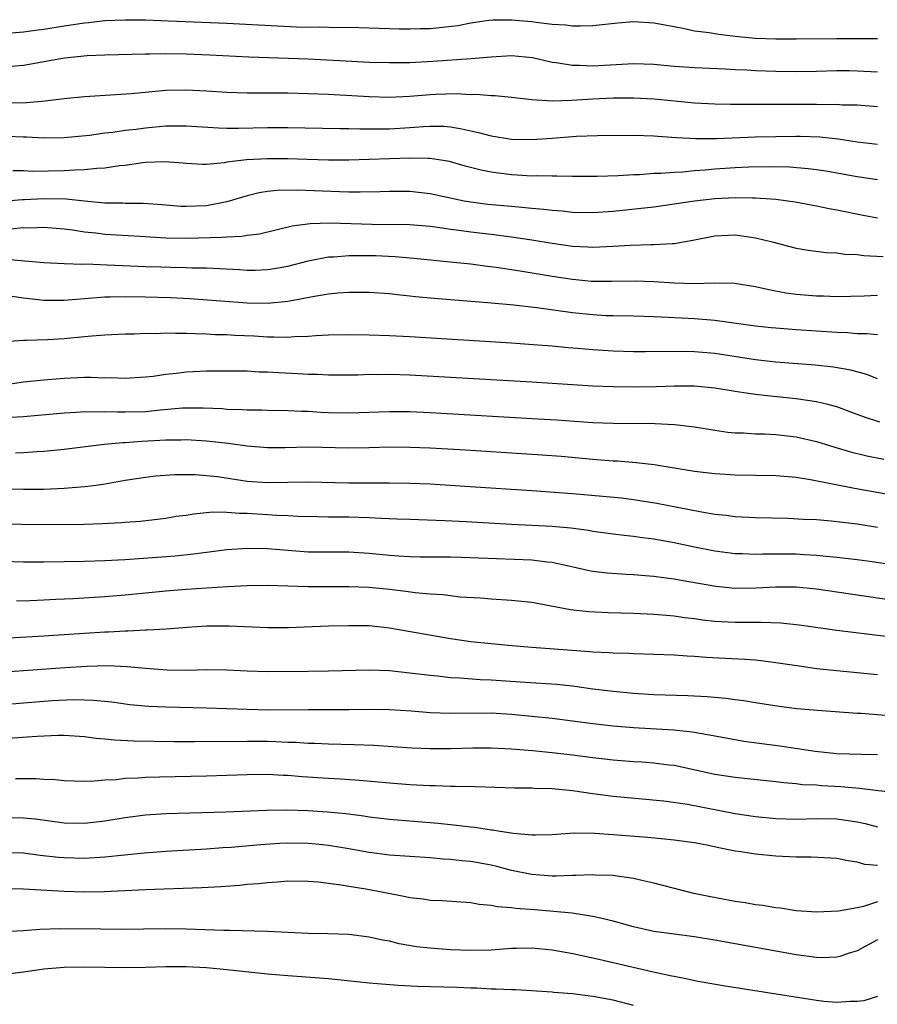
# Model space of a CAD drawing. Units: inches. Extents: x 2592000 to 2595000, y 1512000 to 1515000.
# Drawn here: x 2592609 to 2592693, y 1512470 to 1512567 of the extents above; entities that cross this region are included whole.
import ezdxf

# ---------------------------------------------------------------- set-up
doc = ezdxf.new("R2010")
doc.units = ezdxf.units.IN
doc.header["$MEASUREMENT"] = 0
doc.layers.add('LD25921512_2ft', color=62, linetype='Continuous')

msp = doc.modelspace()

# ---------------------------------------------------------------- linework, layer by layer
at = {"layer": 'LD25921512_2ft'}
for points, elevation in [([(2592607, 1512565.484), (2592609, 1512565.632), (2592610.183, 1512565.817), (2592611, 1512565.913), (2592613, 1512566.243), (2592615, 1512566.541), (2592615.427, 1512566.573), (2592617, 1512566.748), (2592619, 1512566.832), (2592621, 1512566.809), (2592623.27, 1512566.731), (2592629, 1512566.488), (2592635.862, 1512566.138), (2592637, 1512566.112), (2592638.126, 1512566.126), (2592639.925, 1512566.075), (2592641, 1512566.09), (2592643, 1512566.047), (2592645.948, 1512565.948), (2592647, 1512565.938), (2592648.028, 1512565.972), (2592649, 1512565.981), (2592649.938, 1512566.063), (2592651.73, 1512566.27), (2592653, 1512566.52), (2592654.784, 1512566.784), (2592655.183, 1512566.817), (2592657, 1512566.837), (2592659, 1512566.653), (2592659.414, 1512566.586), (2592661, 1512566.413), (2592662.344, 1512566.344), (2592663, 1512566.245), (2592663.772, 1512566.228), (2592665, 1512566.269), (2592667.473, 1512566.527), (2592669, 1512566.643), (2592671, 1512566.536), (2592671.559, 1512566.441), (2592673, 1512566.153), (2592674.015, 1512565.985), (2592675, 1512565.757), (2592676.426, 1512565.574), (2592677, 1512565.466), (2592677.409, 1512565.409), (2592679, 1512565.217), (2592681, 1512565.03), (2592683, 1512564.952), (2592685, 1512564.941), (2592689, 1512564.982), (2592692.989, 1512564.988)], 8486), ([(2592693, 1512561.664), (2592691, 1512561.786), (2592690.205, 1512561.795), (2592689, 1512561.794), (2592687, 1512561.737), (2592685, 1512561.708), (2592683, 1512561.732), (2592681, 1512561.8), (2592680.137, 1512561.862), (2592679, 1512561.909), (2592678.015, 1512561.985), (2592675, 1512562.112), (2592673, 1512562.235), (2592671, 1512562.418), (2592669, 1512562.499), (2592665, 1512562.277), (2592663.675, 1512562.324), (2592663, 1512562.317), (2592661.411, 1512562.589), (2592661, 1512562.635), (2592659.071, 1512563.071), (2592657, 1512563.272), (2592655, 1512563.166), (2592653.026, 1512562.973), (2592649.271, 1512562.729), (2592647, 1512562.609), (2592645, 1512562.584), (2592643, 1512562.638), (2592641.288, 1512562.712), (2592637, 1512562.941), (2592631.167, 1512563.167), (2592627.347, 1512563.347), (2592625, 1512563.435), (2592623, 1512563.468), (2592621.439, 1512563.439), (2592621, 1512563.449), (2592617, 1512563.351), (2592615.275, 1512563.275), (2592613.05, 1512563.05), (2592609.575, 1512562.425), (2592609, 1512562.342), (2592607.771, 1512562.229)], 8488), ([(2592607.329, 1512558.671), (2592609.292, 1512558.708), (2592611.136, 1512558.864), (2592613, 1512559.075), (2592615, 1512559.274), (2592619.59, 1512559.59), (2592623, 1512559.901), (2592625, 1512559.953), (2592627, 1512559.857), (2592629, 1512559.725), (2592631, 1512559.652), (2592631.636, 1512559.636), (2592635, 1512559.632), (2592637, 1512559.594), (2592639, 1512559.499), (2592643, 1512559.27), (2592645, 1512559.221), (2592647, 1512559.314), (2592649, 1512559.487), (2592649.515, 1512559.515), (2592651.574, 1512559.574), (2592653, 1512559.49), (2592653.509, 1512559.509), (2592655, 1512559.374), (2592655.379, 1512559.379), (2592657, 1512559.225), (2592659, 1512558.987), (2592661, 1512558.857), (2592662.911, 1512558.911), (2592665, 1512559.063), (2592667, 1512559.14), (2592669, 1512559.141), (2592671.041, 1512559.041), (2592675, 1512558.656), (2592677, 1512558.563), (2592678.534, 1512558.534), (2592679.455, 1512558.545), (2592683, 1512558.524), (2592687, 1512558.533), (2592687.49, 1512558.51), (2592689, 1512558.525), (2592689.52, 1512558.479), (2592691, 1512558.454), (2592693, 1512558.301)], 8490), ([(2592607.398, 1512555.398), (2592609, 1512555.317), (2592609.318, 1512555.318), (2592611, 1512555.22), (2592613, 1512555.247), (2592615.488, 1512555.488), (2592617, 1512555.697), (2592617.781, 1512555.781), (2592619, 1512555.958), (2592620.08, 1512556.08), (2592621, 1512556.207), (2592623, 1512556.392), (2592624.409, 1512556.409), (2592625, 1512556.399), (2592628.186, 1512556.186), (2592629, 1512556.162), (2592630.155, 1512556.155), (2592633, 1512556.22), (2592635, 1512556.228), (2592640.124, 1512556.124), (2592641, 1512556.124), (2592642.092, 1512556.092), (2592644.095, 1512556.095), (2592645, 1512556.112), (2592647, 1512556.24), (2592648.349, 1512556.349), (2592649, 1512556.38), (2592650.35, 1512556.35), (2592651, 1512556.29), (2592652.119, 1512556.119), (2592653, 1512555.898), (2592653.752, 1512555.753), (2592655, 1512555.411), (2592657, 1512555.092), (2592659, 1512555.049), (2592661, 1512555.195), (2592663.393, 1512555.393), (2592665.45, 1512555.45), (2592669, 1512555.47), (2592671, 1512555.427), (2592671.382, 1512555.382), (2592673.242, 1512555.242), (2592675.147, 1512555.147), (2592677.166, 1512555.166), (2592681, 1512555.305), (2592683, 1512555.361), (2592685, 1512555.39), (2592685.39, 1512555.39), (2592687.321, 1512555.321), (2592689.12, 1512555.12), (2592691, 1512554.827), (2592693, 1512554.599)], 8492), ([(2592693, 1512551.088), (2592691, 1512551.393), (2592687.928, 1512551.928), (2592687, 1512552.07), (2592686.179, 1512552.179), (2592684.328, 1512552.328), (2592682.372, 1512552.372), (2592680.336, 1512552.336), (2592679, 1512552.28), (2592677, 1512552.151), (2592676.054, 1512552.054), (2592675, 1512551.978), (2592673.856, 1512551.856), (2592673, 1512551.815), (2592671.705, 1512551.705), (2592671, 1512551.695), (2592669.595, 1512551.595), (2592669, 1512551.588), (2592667.485, 1512551.485), (2592665.415, 1512551.415), (2592665, 1512551.414), (2592663, 1512551.424), (2592661.453, 1512551.453), (2592661, 1512551.438), (2592659.48, 1512551.48), (2592659, 1512551.464), (2592657.554, 1512551.554), (2592657, 1512551.574), (2592655.729, 1512551.729), (2592655, 1512551.835), (2592654.027, 1512552.027), (2592652.443, 1512552.443), (2592650.89, 1512552.89), (2592649, 1512553.196), (2592648.814, 1512553.186), (2592647, 1512553.224), (2592643, 1512553.074), (2592641, 1512553.028), (2592639, 1512553.023), (2592636.919, 1512553.081), (2592635, 1512553.157), (2592633, 1512553.162), (2592630.952, 1512553.048), (2592629, 1512552.811), (2592628.764, 1512552.764), (2592627, 1512552.612), (2592626.609, 1512552.609), (2592625, 1512552.692), (2592624.727, 1512552.727), (2592622.869, 1512552.869), (2592621, 1512552.781), (2592620.762, 1512552.761), (2592619, 1512552.507), (2592618.457, 1512552.457), (2592617, 1512552.237), (2592616.209, 1512552.209), (2592615, 1512552.064), (2592614.054, 1512552.054), (2592613, 1512551.973), (2592609.915, 1512551.915), (2592609, 1512551.961), (2592607.976, 1512551.976)], 8494), ([(2592693, 1512547.307), (2592691.574, 1512547.574), (2592689, 1512548.113), (2592688.247, 1512548.247), (2592687, 1512548.506), (2592684.889, 1512548.889), (2592683, 1512549.143), (2592681, 1512549.298), (2592680.709, 1512549.291), (2592679, 1512549.328), (2592677, 1512549.224), (2592674.998, 1512549.003), (2592673, 1512548.684), (2592671, 1512548.413), (2592667, 1512547.978), (2592665, 1512547.836), (2592663, 1512547.876), (2592661.991, 1512547.991), (2592661, 1512548.057), (2592660.17, 1512548.17), (2592659, 1512548.264), (2592658.345, 1512548.345), (2592657, 1512548.45), (2592654.675, 1512548.675), (2592653, 1512548.883), (2592652.333, 1512549), (2592649, 1512549.704), (2592647, 1512549.928), (2592645, 1512549.934), (2592644.1, 1512549.9), (2592642.133, 1512549.867), (2592641, 1512549.881), (2592640.1, 1512549.9), (2592635.912, 1512550.088), (2592633.945, 1512550.054), (2592633, 1512549.946), (2592632.18, 1512549.82), (2592631, 1512549.527), (2592629, 1512548.91), (2592627, 1512548.525), (2592625, 1512548.454), (2592624.477, 1512548.477), (2592622.636, 1512548.636), (2592620.769, 1512548.769), (2592619, 1512548.776), (2592618.79, 1512548.79), (2592617, 1512548.808), (2592615, 1512548.995), (2592613.201, 1512549.201), (2592611, 1512549.223), (2592609.107, 1512549.107), (2592608.893, 1512549.107), (2592606.966, 1512548.966)], 8496), ([(2592607.739, 1512546.261), (2592609, 1512546.385), (2592609.632, 1512546.368), (2592611, 1512546.439), (2592613, 1512546.28), (2592613.819, 1512546.181), (2592615, 1512545.983), (2592616.128, 1512545.872), (2592617, 1512545.756), (2592620.468, 1512545.532), (2592623, 1512545.396), (2592625, 1512545.362), (2592628.565, 1512545.435), (2592629, 1512545.486), (2592630.467, 1512545.532), (2592631, 1512545.632), (2592632.221, 1512545.779), (2592635.445, 1512546.555), (2592637.212, 1512546.788), (2592639.155, 1512546.845), (2592643.271, 1512546.729), (2592647, 1512546.693), (2592649, 1512546.519), (2592649.543, 1512546.457), (2592651, 1512546.237), (2592651.865, 1512546.135), (2592653, 1512545.974), (2592655, 1512545.742), (2592657, 1512545.483), (2592659, 1512545.181), (2592661, 1512544.85), (2592663, 1512544.57), (2592664.503, 1512544.503), (2592665, 1512544.468), (2592667, 1512544.564), (2592668.675, 1512544.675), (2592670.733, 1512544.733), (2592671, 1512544.727), (2592672.835, 1512544.835), (2592673, 1512544.83), (2592674.852, 1512545.149), (2592677, 1512545.577), (2592679, 1512545.667), (2592680.56, 1512545.44), (2592681, 1512545.393), (2592682.632, 1512545), (2592685, 1512544.38), (2592686.17, 1512544.17), (2592687.937, 1512543.937), (2592689, 1512543.905), (2592689.781, 1512543.781), (2592691, 1512543.742), (2592691.648, 1512543.648), (2592693.54, 1512543.54)], 8498), ([(2592607.287, 1512543.287), (2592611, 1512542.962), (2592613, 1512542.865), (2592614.797, 1512542.797), (2592615.188, 1512542.812), (2592617.255, 1512542.745), (2592621, 1512542.566), (2592622.518, 1512542.518), (2592623.512, 1512542.488), (2592625, 1512542.473), (2592625.553, 1512542.447), (2592627, 1512542.427), (2592627.615, 1512542.385), (2592630.269, 1512542.269), (2592631, 1512542.215), (2592631.785, 1512542.215), (2592633, 1512542.261), (2592633.648, 1512542.353), (2592635, 1512542.606), (2592637, 1512543.13), (2592639, 1512543.51), (2592639.528, 1512543.528), (2592641, 1512543.656), (2592641.645, 1512543.645), (2592643, 1512543.658), (2592643.64, 1512543.64), (2592645.554, 1512543.554), (2592647.394, 1512543.394), (2592651.294, 1512543), (2592653, 1512542.813), (2592654.6, 1512542.6), (2592655.501, 1512542.499), (2592657.853, 1512542.147), (2592661, 1512541.614), (2592663, 1512541.305), (2592664.862, 1512541.138), (2592666.877, 1512541.123), (2592669.157, 1512541.157), (2592671, 1512541.085), (2592673, 1512540.951), (2592675, 1512540.893), (2592676.95, 1512540.95), (2592678.922, 1512540.922), (2592681, 1512540.602), (2592682.295, 1512540.295), (2592683.989, 1512539.989), (2592685, 1512539.86), (2592687, 1512539.688), (2592687.678, 1512539.678), (2592689, 1512539.626), (2592691.687, 1512539.688), (2592693, 1512539.761)], 8500), ([(2592693, 1512535.834), (2592691.958, 1512535.958), (2592691, 1512535.957), (2592690.044, 1512536.044), (2592689, 1512536.071), (2592685, 1512536.329), (2592683, 1512536.485), (2592682.535, 1512536.535), (2592681, 1512536.703), (2592677, 1512537.253), (2592675, 1512537.414), (2592672.446, 1512537.554), (2592671, 1512537.614), (2592669, 1512537.674), (2592667, 1512537.704), (2592666.273, 1512537.727), (2592665, 1512537.797), (2592663, 1512538.008), (2592659.496, 1512538.504), (2592657.234, 1512538.766), (2592655.027, 1512538.973), (2592649.404, 1512539.404), (2592647.574, 1512539.574), (2592647, 1512539.646), (2592645.763, 1512539.763), (2592645, 1512539.864), (2592643, 1512540.003), (2592642.017, 1512540.017), (2592641, 1512540.005), (2592639.938, 1512539.938), (2592639, 1512539.837), (2592637.616, 1512539.616), (2592635, 1512539.114), (2592633, 1512538.932), (2592631, 1512538.972), (2592625.373, 1512539.373), (2592623.47, 1512539.47), (2592621, 1512539.552), (2592619, 1512539.594), (2592617.547, 1512539.547), (2592617, 1512539.552), (2592615.408, 1512539.408), (2592615, 1512539.394), (2592613, 1512539.229), (2592611, 1512539.232), (2592609, 1512539.443), (2592607, 1512539.759)], 8502), ([(2592693, 1512531.504), (2592691.942, 1512531.942), (2592690.372, 1512532.371), (2592688.662, 1512532.662), (2592686.854, 1512532.854), (2592683, 1512533.163), (2592681, 1512533.379), (2592677, 1512534.024), (2592675, 1512534.188), (2592673.794, 1512534.206), (2592670.169, 1512534.169), (2592669, 1512534.182), (2592667, 1512534.239), (2592665, 1512534.362), (2592663.5, 1512534.5), (2592662.567, 1512534.567), (2592661, 1512534.719), (2592659.131, 1512534.869), (2592657, 1512535.015), (2592647, 1512535.649), (2592645, 1512535.754), (2592643, 1512535.819), (2592641, 1512535.847), (2592639, 1512535.804), (2592637.747, 1512535.747), (2592637, 1512535.674), (2592635.64, 1512535.64), (2592635, 1512535.576), (2592633.631, 1512535.631), (2592633, 1512535.614), (2592631.698, 1512535.698), (2592629.781, 1512535.781), (2592629, 1512535.831), (2592627.858, 1512535.858), (2592627, 1512535.913), (2592625.927, 1512535.927), (2592625, 1512535.983), (2592623.965, 1512535.965), (2592623, 1512536.009), (2592621.959, 1512535.959), (2592621, 1512535.976), (2592619.925, 1512535.925), (2592619, 1512535.914), (2592617, 1512535.815), (2592615.722, 1512535.722), (2592615, 1512535.637), (2592613, 1512535.459), (2592611.357, 1512535.357), (2592609.275, 1512535.274), (2592609, 1512535.295), (2592607.169, 1512535.169)], 8504), ([(2592693.24, 1512527.24), (2592691.733, 1512527.733), (2592691, 1512528.026), (2592689, 1512528.761), (2592688.107, 1512529), (2592687, 1512529.265), (2592685, 1512529.556), (2592682.144, 1512529.856), (2592681, 1512529.961), (2592679.848, 1512530.152), (2592679, 1512530.26), (2592677, 1512530.611), (2592675, 1512530.8), (2592673, 1512530.789), (2592671.269, 1512530.731), (2592669, 1512530.7), (2592667, 1512530.72), (2592665, 1512530.805), (2592659, 1512531.175), (2592647, 1512531.867), (2592645, 1512531.941), (2592643.922, 1512531.922), (2592643, 1512531.931), (2592641.887, 1512531.886), (2592641, 1512531.87), (2592639, 1512531.867), (2592637.934, 1512531.934), (2592637, 1512531.943), (2592636.013, 1512532.013), (2592634.099, 1512532.099), (2592633, 1512532.177), (2592632.189, 1512532.189), (2592631, 1512532.258), (2592628.276, 1512532.276), (2592627, 1512532.263), (2592625, 1512532.178), (2592624.053, 1512532.053), (2592623, 1512531.951), (2592621.761, 1512531.761), (2592621, 1512531.667), (2592619, 1512531.545), (2592617.6, 1512531.6), (2592617, 1512531.599), (2592615.641, 1512531.641), (2592615, 1512531.638), (2592613, 1512531.559), (2592611, 1512531.397), (2592609, 1512531.181), (2592607.698, 1512531)], 8506), ([(2592607.739, 1512527.739), (2592609, 1512527.829), (2592613, 1512528.164), (2592614.227, 1512528.227), (2592615, 1512528.294), (2592616.277, 1512528.277), (2592617, 1512528.306), (2592618.26, 1512528.26), (2592619, 1512528.264), (2592621, 1512528.321), (2592622.472, 1512528.472), (2592624.657, 1512528.657), (2592625, 1512528.673), (2592626.679, 1512528.679), (2592628.589, 1512528.589), (2592629, 1512528.548), (2592630.503, 1512528.503), (2592631, 1512528.457), (2592632.457, 1512528.457), (2592633, 1512528.436), (2592635, 1512528.411), (2592636.335, 1512528.334), (2592637, 1512528.325), (2592638.245, 1512528.244), (2592639, 1512528.214), (2592641, 1512528.168), (2592645, 1512528.318), (2592647, 1512528.301), (2592649, 1512528.205), (2592659.597, 1512527.597), (2592661.477, 1512527.477), (2592665, 1512527.218), (2592667, 1512527.143), (2592671.111, 1512527.111), (2592673.021, 1512527.021), (2592675, 1512526.799), (2592677, 1512526.459), (2592678.269, 1512526.27), (2592679, 1512526.202), (2592679.809, 1512526.192), (2592681, 1512526.115), (2592681.896, 1512526.104), (2592683, 1512526.048), (2592685, 1512525.823), (2592687, 1512525.362), (2592688.797, 1512524.798), (2592690.349, 1512524.348), (2592691.96, 1512523.961), (2592693.626, 1512523.626)], 8508), ([(2592697, 1512519.612), (2592690.744, 1512520.744), (2592686.404, 1512521.596), (2592685, 1512521.801), (2592683, 1512521.978), (2592679, 1512522.051), (2592677, 1512522.165), (2592675, 1512522.414), (2592673, 1512522.745), (2592671.045, 1512523.045), (2592669.263, 1512523.263), (2592667.419, 1512523.419), (2592667, 1512523.437), (2592665, 1512523.597), (2592661.879, 1512523.879), (2592660.023, 1512524.023), (2592652.495, 1512524.494), (2592649, 1512524.694), (2592647, 1512524.78), (2592645, 1512524.782), (2592643, 1512524.716), (2592641, 1512524.69), (2592637, 1512524.786), (2592634.743, 1512524.743), (2592633, 1512524.735), (2592631, 1512524.892), (2592629.149, 1512525.149), (2592627, 1512525.396), (2592625, 1512525.506), (2592624.516, 1512525.484), (2592623, 1512525.471), (2592620.652, 1512525.348), (2592619, 1512525.231), (2592618.771, 1512525.229), (2592616.934, 1512525.066), (2592613, 1512524.573), (2592611, 1512524.362), (2592610.33, 1512524.33), (2592609, 1512524.225), (2592608.21, 1512524.21)], 8510), ([(2592601, 1512520.687), (2592609, 1512520.654), (2592611, 1512520.676), (2592613, 1512520.753), (2592615, 1512520.914), (2592615.631, 1512521), (2592616.831, 1512521.169), (2592619, 1512521.551), (2592621, 1512521.863), (2592622.03, 1512521.97), (2592623.899, 1512522.101), (2592625, 1512522.111), (2592625.9, 1512522.1), (2592627, 1512522.027), (2592628.1, 1512521.9), (2592631, 1512521.468), (2592633, 1512521.333), (2592637, 1512521.383), (2592641, 1512521.303), (2592645, 1512521.293), (2592647, 1512521.259), (2592649, 1512521.176), (2592652.939, 1512520.939), (2592659, 1512520.545), (2592663, 1512520.25), (2592665.992, 1512519.992), (2592667.807, 1512519.807), (2592669, 1512519.665), (2592671.303, 1512519.303), (2592675.539, 1512518.461), (2592677, 1512518.222), (2592678.118, 1512518.118), (2592679, 1512517.994), (2592681, 1512517.887), (2592684.193, 1512517.807), (2592685.718, 1512517.718), (2592687, 1512517.668), (2592688.444, 1512517.555), (2592691, 1512517.242), (2592693, 1512516.922)], 8512), ([(2592694.835, 1512513.165), (2592692.483, 1512513.516), (2592691, 1512513.712), (2592689, 1512513.951), (2592687.958, 1512514.042), (2592687, 1512514.159), (2592685.778, 1512514.222), (2592685, 1512514.283), (2592683, 1512514.286), (2592681.728, 1512514.272), (2592681, 1512514.24), (2592679.705, 1512514.295), (2592679, 1512514.304), (2592677, 1512514.571), (2592675, 1512514.968), (2592673, 1512515.389), (2592671, 1512515.749), (2592669.88, 1512515.88), (2592669, 1512516.014), (2592668.099, 1512516.099), (2592667, 1512516.235), (2592665, 1512516.51), (2592664.591, 1512516.591), (2592662.833, 1512516.833), (2592660.997, 1512516.997), (2592657, 1512517.184), (2592652.545, 1512517.455), (2592650.431, 1512517.569), (2592647, 1512517.669), (2592645.733, 1512517.733), (2592644.217, 1512517.783), (2592643, 1512517.864), (2592641, 1512517.915), (2592639, 1512517.919), (2592637.938, 1512517.938), (2592636.007, 1512517.993), (2592635, 1512518.056), (2592633.914, 1512518.087), (2592633, 1512518.152), (2592631, 1512518.259), (2592630.26, 1512518.26), (2592629, 1512518.37), (2592627.606, 1512518.394), (2592625.775, 1512518.225), (2592625, 1512518.093), (2592624.037, 1512517.963), (2592623, 1512517.786), (2592620.504, 1512517.496), (2592619, 1512517.389), (2592618.652, 1512517.348), (2592616.757, 1512517.243), (2592615, 1512517.19), (2592612.831, 1512517.169), (2592608.804, 1512517.197), (2592601, 1512517.318)], 8514), ([(2592699, 1512509.07), (2592690.332, 1512510.332), (2592687, 1512510.833), (2592685, 1512511.034), (2592683, 1512511.039), (2592681.07, 1512510.93), (2592679, 1512510.901), (2592677.083, 1512511.083), (2592673.681, 1512511.68), (2592673, 1512511.818), (2592671.946, 1512511.946), (2592671, 1512512.092), (2592670.145, 1512512.144), (2592669, 1512512.249), (2592668.278, 1512512.278), (2592666.403, 1512512.403), (2592665, 1512512.573), (2592664.637, 1512512.637), (2592663.055, 1512513), (2592661, 1512513.447), (2592660.516, 1512513.484), (2592659, 1512513.672), (2592652.038, 1512513.962), (2592651, 1512513.985), (2592648.012, 1512513.988), (2592647, 1512514.007), (2592645.928, 1512514.072), (2592645, 1512514.147), (2592643, 1512514.352), (2592641, 1512514.464), (2592639, 1512514.463), (2592637, 1512514.486), (2592635, 1512514.627), (2592633, 1512514.797), (2592631, 1512514.83), (2592629, 1512514.685), (2592627, 1512514.444), (2592625.729, 1512514.272), (2592623.912, 1512514.088), (2592619, 1512513.72), (2592618.308, 1512513.692), (2592617, 1512513.612), (2592615, 1512513.546), (2592613, 1512513.511), (2592611, 1512513.489), (2592609, 1512513.498), (2592607, 1512513.55)], 8516), ([(2592693.832, 1512506.168), (2592689, 1512506.782), (2592685.293, 1512507.294), (2592683.486, 1512507.486), (2592681.558, 1512507.557), (2592681, 1512507.541), (2592679, 1512507.54), (2592677.611, 1512507.611), (2592677, 1512507.654), (2592675.791, 1512507.791), (2592675, 1512507.911), (2592674.022, 1512508.022), (2592673, 1512508.181), (2592672.232, 1512508.232), (2592671, 1512508.353), (2592669, 1512508.435), (2592666.508, 1512508.508), (2592664.607, 1512508.607), (2592662.813, 1512508.813), (2592659, 1512509.511), (2592657, 1512509.721), (2592655, 1512509.847), (2592653.939, 1512509.939), (2592651.944, 1512510.056), (2592651, 1512510.162), (2592650.262, 1512510.262), (2592649, 1512510.333), (2592647.533, 1512510.467), (2592646.606, 1512510.606), (2592645, 1512510.799), (2592643, 1512511.002), (2592641, 1512511.067), (2592639.056, 1512511.056), (2592637, 1512511.065), (2592633, 1512511.196), (2592631, 1512511.172), (2592629.062, 1512511.062), (2592625, 1512510.797), (2592623, 1512510.626), (2592619, 1512510.233), (2592617, 1512510.083), (2592613.888, 1512509.888), (2592612.186, 1512509.814), (2592611, 1512509.744), (2592609.682, 1512509.682), (2592608.336, 1512509.664)], 8518), ([(2592607, 1512506.006), (2592611, 1512506.249), (2592617, 1512506.639), (2592617.355, 1512506.645), (2592619, 1512506.739), (2592619.268, 1512506.732), (2592621, 1512506.822), (2592621.182, 1512506.818), (2592623.056, 1512506.944), (2592625.112, 1512507.112), (2592627, 1512507.226), (2592629.241, 1512507.241), (2592633.052, 1512507.052), (2592635.057, 1512507.057), (2592639, 1512507.218), (2592641, 1512507.276), (2592643, 1512507.245), (2592645, 1512507.036), (2592651, 1512505.996), (2592653, 1512505.701), (2592655, 1512505.48), (2592656.679, 1512505.321), (2592659, 1512505.137), (2592664.718, 1512504.719), (2592665, 1512504.683), (2592666.604, 1512504.605), (2592667, 1512504.566), (2592668.527, 1512504.527), (2592669, 1512504.5), (2592671, 1512504.456), (2592673, 1512504.386), (2592674.281, 1512504.281), (2592675, 1512504.254), (2592676.152, 1512504.152), (2592679.948, 1512503.949), (2592681, 1512503.867), (2592681.789, 1512503.789), (2592683, 1512503.637), (2592685.285, 1512503.285), (2592687.042, 1512503.042), (2592689, 1512502.833), (2592691, 1512502.651), (2592693, 1512502.449)], 8520), ([(2592695.765, 1512498.235), (2592691.398, 1512498.602), (2592691, 1512498.619), (2592687.103, 1512498.897), (2592685.079, 1512499.079), (2592683.31, 1512499.31), (2592681, 1512499.658), (2592679.848, 1512499.848), (2592679, 1512499.946), (2592678.083, 1512500.083), (2592676.256, 1512500.256), (2592674.356, 1512500.356), (2592671, 1512500.452), (2592669, 1512500.573), (2592667, 1512500.753), (2592664.996, 1512501.004), (2592663, 1512501.297), (2592661.459, 1512501.459), (2592658.361, 1512501.639), (2592655, 1512501.893), (2592653.925, 1512501.925), (2592651.917, 1512502.083), (2592651, 1512502.117), (2592649.735, 1512502.265), (2592649, 1512502.331), (2592647, 1512502.588), (2592645, 1512502.798), (2592643, 1512502.87), (2592639, 1512502.762), (2592637, 1512502.752), (2592633, 1512502.7), (2592631, 1512502.753), (2592629, 1512502.862), (2592627, 1512502.891), (2592625.156, 1512502.844), (2592623.142, 1512502.858), (2592621, 1512503.015), (2592619.201, 1512503.201), (2592617.287, 1512503.287), (2592615.238, 1512503.239), (2592613.102, 1512503.102), (2592601.716, 1512502.285)], 8522), ([(2592693, 1512494.533), (2592691.435, 1512494.565), (2592689, 1512494.655), (2592686.862, 1512494.862), (2592683.379, 1512495.379), (2592679.862, 1512495.862), (2592679, 1512496.005), (2592677, 1512496.38), (2592676.491, 1512496.491), (2592674.77, 1512496.77), (2592672.96, 1512496.96), (2592669, 1512497.188), (2592667, 1512497.346), (2592665, 1512497.58), (2592663, 1512497.852), (2592661, 1512498.101), (2592659, 1512498.323), (2592657, 1512498.523), (2592655, 1512498.626), (2592651, 1512498.59), (2592649, 1512498.67), (2592647.173, 1512498.827), (2592645, 1512498.969), (2592643, 1512499), (2592641.018, 1512498.982), (2592637, 1512498.978), (2592633.058, 1512498.942), (2592631, 1512498.983), (2592627, 1512499.134), (2592623, 1512499.23), (2592621.307, 1512499.307), (2592619.47, 1512499.471), (2592617.705, 1512499.704), (2592615.895, 1512499.895), (2592615, 1512499.924), (2592613.936, 1512499.936), (2592611.835, 1512499.835), (2592609, 1512499.624), (2592601, 1512498.941)], 8524), ([(2592695.253, 1512490.747), (2592691.226, 1512491.226), (2592689.389, 1512491.389), (2592687.497, 1512491.497), (2592687, 1512491.542), (2592685.606, 1512491.606), (2592685, 1512491.683), (2592683.771, 1512491.771), (2592683, 1512491.874), (2592679, 1512492.307), (2592677, 1512492.615), (2592673, 1512493.478), (2592672.47, 1512493.531), (2592671, 1512493.733), (2592669.823, 1512493.824), (2592669, 1512493.865), (2592667, 1512494.004), (2592665, 1512494.239), (2592663, 1512494.513), (2592661, 1512494.744), (2592659.065, 1512494.935), (2592657, 1512495.107), (2592655, 1512495.194), (2592653.19, 1512495.19), (2592651, 1512495.139), (2592649, 1512495.128), (2592647.192, 1512495.192), (2592643.449, 1512495.449), (2592641.535, 1512495.536), (2592639, 1512495.599), (2592637.653, 1512495.653), (2592637, 1512495.661), (2592635.745, 1512495.745), (2592635, 1512495.758), (2592633.818, 1512495.818), (2592633, 1512495.839), (2592631, 1512495.868), (2592625.813, 1512495.813), (2592623.818, 1512495.818), (2592619.875, 1512495.875), (2592617.968, 1512495.969), (2592617, 1512496.078), (2592616.151, 1512496.15), (2592615, 1512496.31), (2592613, 1512496.435), (2592612.432, 1512496.431), (2592610.35, 1512496.35), (2592606.036, 1512496.036)], 8526), ([(2592608.219, 1512492.219), (2592609, 1512492.219), (2592610.212, 1512492.212), (2592611, 1512492.159), (2592612.117, 1512492.118), (2592613, 1512492.024), (2592613.984, 1512491.984), (2592615, 1512491.961), (2592615.969, 1512491.969), (2592617, 1512492.075), (2592618.13, 1512492.13), (2592619, 1512492.248), (2592620.294, 1512492.294), (2592621, 1512492.355), (2592622.373, 1512492.373), (2592627, 1512492.476), (2592631, 1512492.609), (2592633, 1512492.629), (2592634.544, 1512492.544), (2592635, 1512492.534), (2592636.405, 1512492.405), (2592639, 1512492.233), (2592640.183, 1512492.183), (2592642.059, 1512492.058), (2592645, 1512491.779), (2592647, 1512491.615), (2592649, 1512491.511), (2592649.51, 1512491.511), (2592651, 1512491.458), (2592651.462, 1512491.462), (2592653.422, 1512491.423), (2592657.309, 1512491.309), (2592659, 1512491.29), (2592659.271, 1512491.271), (2592661, 1512491.234), (2592663, 1512491.046), (2592665, 1512490.729), (2592667, 1512490.462), (2592671.99, 1512490.01), (2592674.326, 1512489.674), (2592679, 1512488.768), (2592681, 1512488.463), (2592683, 1512488.272), (2592685, 1512488.226), (2592687, 1512488.286), (2592689, 1512488.245), (2592691, 1512487.941), (2592691.788, 1512487.787), (2592693, 1512487.463)], 8528), ([(2592693, 1512483.668), (2592691.751, 1512483.751), (2592691, 1512483.983), (2592690.102, 1512484.102), (2592689, 1512484.35), (2592688.392, 1512484.391), (2592686.466, 1512484.466), (2592685, 1512484.463), (2592683, 1512484.572), (2592681, 1512484.769), (2592679.566, 1512485), (2592679, 1512485.075), (2592677.383, 1512485.383), (2592676.389, 1512485.611), (2592675, 1512485.883), (2592673, 1512486.16), (2592671.735, 1512486.265), (2592670.425, 1512486.425), (2592667, 1512486.687), (2592665.204, 1512486.796), (2592663.175, 1512486.826), (2592661, 1512486.687), (2592659.372, 1512486.628), (2592659, 1512486.639), (2592657.205, 1512486.795), (2592655.885, 1512487), (2592655.134, 1512487.134), (2592655, 1512487.142), (2592653.396, 1512487.396), (2592653, 1512487.425), (2592651.606, 1512487.606), (2592651, 1512487.653), (2592649.796, 1512487.796), (2592645, 1512488.181), (2592643, 1512488.41), (2592642.494, 1512488.494), (2592640.725, 1512488.725), (2592638.908, 1512488.908), (2592636.963, 1512489.037), (2592634.908, 1512489.092), (2592632.939, 1512489.061), (2592628.896, 1512488.896), (2592623, 1512488.737), (2592621, 1512488.617), (2592619, 1512488.358), (2592617, 1512488.023), (2592615, 1512487.798), (2592613, 1512487.836), (2592610.202, 1512488.202), (2592609, 1512488.321), (2592607, 1512488.34)], 8530), ([(2592693, 1512480.081), (2592691.61, 1512479.61), (2592691, 1512479.484), (2592689.157, 1512479.157), (2592687, 1512479.053), (2592685, 1512479.212), (2592683.452, 1512479.452), (2592683, 1512479.492), (2592681.717, 1512479.717), (2592681, 1512479.8), (2592679.985, 1512479.985), (2592679, 1512480.127), (2592676.576, 1512480.576), (2592674.92, 1512480.92), (2592671, 1512481.922), (2592669.826, 1512482.174), (2592669, 1512482.379), (2592667.402, 1512482.598), (2592667, 1512482.68), (2592665.279, 1512482.721), (2592665, 1512482.752), (2592663.337, 1512482.663), (2592663, 1512482.671), (2592661.39, 1512482.61), (2592661, 1512482.617), (2592659, 1512482.757), (2592657, 1512483.166), (2592655.554, 1512483.554), (2592655, 1512483.681), (2592653, 1512484.048), (2592652.117, 1512484.117), (2592651, 1512484.247), (2592650.276, 1512484.276), (2592649, 1512484.397), (2592645, 1512484.69), (2592643, 1512484.941), (2592641, 1512485.303), (2592639, 1512485.637), (2592637.76, 1512485.76), (2592637, 1512485.821), (2592635, 1512485.838), (2592634.194, 1512485.806), (2592632.31, 1512485.69), (2592629.43, 1512485.43), (2592628.617, 1512485.383), (2592627, 1512485.258), (2592623, 1512485.04), (2592620.883, 1512484.883), (2592617, 1512484.476), (2592615, 1512484.361), (2592613, 1512484.405), (2592612.451, 1512484.452), (2592610.65, 1512484.65), (2592609, 1512484.859), (2592607, 1512484.919)], 8532), ([(2592693, 1512476.355), (2592691, 1512475.275), (2592690.123, 1512475), (2592689.293, 1512474.707), (2592689, 1512474.642), (2592687.41, 1512474.59), (2592687, 1512474.605), (2592685, 1512474.883), (2592677, 1512476.314), (2592675, 1512476.635), (2592673, 1512476.892), (2592671, 1512477.181), (2592669, 1512477.629), (2592667, 1512478.183), (2592665.465, 1512478.535), (2592665, 1512478.658), (2592662.955, 1512478.954), (2592659.285, 1512479.285), (2592657.422, 1512479.422), (2592657, 1512479.495), (2592655.587, 1512479.587), (2592655, 1512479.733), (2592653.827, 1512479.827), (2592653, 1512480), (2592650.189, 1512480.188), (2592649, 1512480.226), (2592648.332, 1512480.332), (2592647, 1512480.477), (2592646.581, 1512480.58), (2592644.423, 1512481), (2592642.676, 1512481.324), (2592641, 1512481.592), (2592640.268, 1512481.732), (2592637.983, 1512482.017), (2592637, 1512482.089), (2592635, 1512482.102), (2592633.985, 1512482.015), (2592633, 1512481.966), (2592632.136, 1512481.864), (2592631, 1512481.785), (2592630.295, 1512481.705), (2592628.431, 1512481.569), (2592626.537, 1512481.463), (2592621, 1512481.25), (2592616.937, 1512481.063), (2592615, 1512481.035), (2592613, 1512481.085), (2592609, 1512481.329), (2592607, 1512481.357)], 8534), ([(2592693, 1512470.776), (2592691.661, 1512470.339), (2592691, 1512470.286), (2592690.295, 1512470.295), (2592689, 1512470.178), (2592687.708, 1512470.292), (2592687, 1512470.374), (2592677.831, 1512471.831), (2592675, 1512472.33), (2592674.46, 1512472.46), (2592673, 1512472.726), (2592672.786, 1512472.786), (2592670.814, 1512473.186), (2592665.586, 1512474.414), (2592663.029, 1512474.971), (2592661, 1512475.346), (2592659, 1512475.54), (2592657.487, 1512475.487), (2592657, 1512475.485), (2592655, 1512475.329), (2592653, 1512475.293), (2592651, 1512475.375), (2592649, 1512475.517), (2592647.673, 1512475.673), (2592645.961, 1512475.96), (2592645, 1512476.204), (2592644.315, 1512476.315), (2592643, 1512476.623), (2592641, 1512476.859), (2592638.938, 1512476.938), (2592637, 1512476.981), (2592633, 1512477.16), (2592629.28, 1512477.28), (2592628.728, 1512477.272), (2592625, 1512477.401), (2592623, 1512477.423), (2592618.621, 1512477.379), (2592616.613, 1512477.387), (2592612.567, 1512477.434), (2592610.63, 1512477.371), (2592609, 1512477.232), (2592607, 1512477.125)], 8536), ([(2592669, 1512469.887), (2592667, 1512470.398), (2592665, 1512470.775), (2592663, 1512471.035), (2592661.179, 1512471.179), (2592661, 1512471.204), (2592657.415, 1512471.414), (2592657, 1512471.414), (2592655.506, 1512471.506), (2592655, 1512471.502), (2592653.582, 1512471.582), (2592653, 1512471.59), (2592651.651, 1512471.651), (2592647.77, 1512471.77), (2592645.854, 1512471.854), (2592643, 1512472.074), (2592639, 1512472.501), (2592635, 1512472.792), (2592633, 1512472.975), (2592629, 1512473.399), (2592627, 1512473.579), (2592625, 1512473.697), (2592624.292, 1512473.708), (2592623, 1512473.699), (2592621, 1512473.621), (2592619, 1512473.582), (2592615, 1512473.646), (2592613, 1512473.627), (2592611, 1512473.457), (2592610.593, 1512473.407), (2592609, 1512473.155), (2592606.897, 1512472.896)], 8538)]:
    msp.add_lwpolyline(points, dxfattribs=dict(at, elevation=elevation))

doc.saveas('drawing.dxf')
